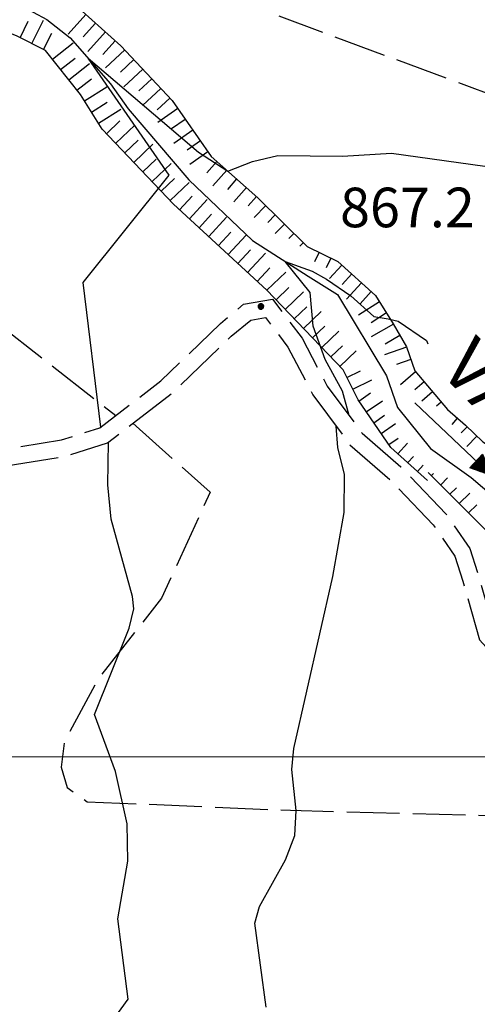
# Model space of a CAD drawing. Extents: x 2586645 to 2591469, y 4505173 to 4508631.
# Drawn here: x 2589123 to 2589210, y 4507453 to 4507640 of the extents above; entities that cross this region are included whole.
import ezdxf

# ---------------------------------------------------------------- set-up
doc = ezdxf.new("R2010")
doc.units = 0
doc.header["$LTSCALE"] = 5
doc.header["$MEASUREMENT"] = 0
for name, pattern in [('102', [2.5, 2, -0.5]), ('701', [2.5, 2, -0.5]), ('LSCA1', [1, -0.5, -0.5])]:
    doc.linetypes.add(name, pattern=pattern)
for name, color, linetype in [('10200000', 1, '102'), ('30200000', 1, 'Continuous'), ('30210000', 2, 'Continuous'), ('60100000', 1, 'LSCA1'), ('70100000', 1, '701'), ('80200000', 1, 'Continuous'), ('80400000', 1, 'Continuous'), ('A0100000', 4, 'Continuous'), ('A0140000', 2, 'Continuous'), ('PARAMETR', 1, 'Continuous')]:
    doc.layers.add(name, color=color, linetype=linetype)
doc.styles.get("Standard").update_dxf_attribs({"font": 'romans.shx'})

# ---------------------------------------------------------------- blocks, each defined once
blk = doc.blocks.new('CERCHIO5')
at = {"linetype": 'Continuous'}
for p, q in [((-0.196, 0.064), (-0.206, 0.001)), ((-0.206, 0.001), (-0.196, -0.062)), ((-0.003, -0.202), (-0.206, 0.001)), ((-0.206, 0.001), (-0.003, 0.001)), ((-0.196, -0.062), (0.022, 0.2)), ((-0.168, 0.12), (-0.196, 0.064)), ((0.162, -0.118), (-0.196, 0.064)), ((-0.196, 0.064), (0.19, -0.062)), ((-0.183, 0.032), (-0.184, 0.013)), ((-0.184, 0.013), (-0.184, -0.047)), ((-0.18, 0.058), (-0.183, 0.032)), ((-0.167, 0.093), (-0.182, 0.091)), ((-0.182, 0.091), (-0.092, 0.063)), ((-0.152, 0.092), (-0.18, 0.058)), ((-0.158, 0.051), (-0.172, 0.001)), ((-0.172, 0.001), (-0.165, -0.077)), ((-0.168, -0.118), (0.094, 0.177)), ((-0.123, 0.166), (-0.168, 0.12)), ((0.19, -0.062), (-0.168, 0.12)), ((-0.168, 0.12), (0, 0)), ((0, 0), (-0.168, -0.118)), ((-0.152, 0.092), (-0.167, 0.093)), ((-0.166, 0.023), (-0.083, 0.112)), ((-0.122, -0.02), (-0.166, 0.023)), ((-0.072, 0.156), (-0.158, 0.051)), ((-0.138, 0.053), (-0.158, -0.016)), ((-0.142, 0.108), (-0.152, 0.092)), ((-0.126, 0.022), (-0.152, 0.092)), ((-0.127, 0.089), (-0.145, 0)), ((-0.145, 0), (-0.12, -0.069)), ((-0.092, 0.063), (-0.144, 0.144)), ((-0.144, 0.144), (-0.002, 0.069)), ((-0.105, 0.116), (-0.142, 0.108)), ((-0.076, 0.082), (-0.138, 0.053)), ((-0.072, 0.156), (-0.127, 0.089)), ((-0.127, 0.089), (-0.123, 0.112)), ((-0.11, -0.009), (-0.127, 0.089)), ((-0.091, -0.032), (-0.126, 0.022)), ((-0.066, 0.194), (-0.123, 0.166)), ((0.06, 0.194), (-0.123, -0.164)), ((-0.123, -0.164), (-0.066, 0.194)), ((-0.003, -0.202), (-0.123, 0.166)), ((-0.123, 0.166), (0.162, -0.118)), ((-0.123, 0.112), (-0.114, 0.138)), ((-0.084, 0.048), (-0.122, -0.02)), ((-0.114, 0.138), (-0.098, 0.178)), ((-0.072, 0.156), (-0.105, 0.116)), ((-0.098, 0.178), (-0.082, 0.172)), ((-0.022, 0.154), (-0.084, 0.048)), ((-0.083, 0.112), (0.009, 0.101)), ((-0.082, 0.172), (-0.032, 0.175)), ((-0.05, 0.134), (-0.076, 0.082)), ((0.022, 0.2), (-0.072, 0.156)), ((-0.032, 0.175), (-0.072, 0.156)), ((-0.003, 0.152), (-0.072, 0.156)), ((-0.051, 0.061), (-0.07, -0.008)), ((-0.068, -0.179), (0.035, 0.008)), ((-0.003, 0.204), (-0.066, 0.194)), ((-0.066, 0.194), (0.116, -0.164)), ((0.012, 0.149), (-0.051, 0.112)), ((-0.051, 0.112), (-0.051, 0.061)), ((-0.016, 0.097), (-0.051, 0.061)), ((-0.051, 0.061), (-0.016, 0.097)), ((-0.04, 0.124), (-0.05, 0.134)), ((-0.032, 0.175), (-0.04, 0.124)), ((0.01, 0.186), (-0.032, 0.175)), ((0, 0.174), (-0.032, 0.175)), ((-0.032, 0.175), (0.012, 0.149)), ((0.006, 0.054), (-0.026, -0.018)), ((0.061, 0.125), (-0.022, 0.154)), ((-0.016, 0.097), (0.034, 0.11)), ((0.065, 0.085), (-0.016, 0.097)), ((-0.003, 0.001), (-0.003, 0.204)), ((0.06, 0.194), (-0.003, 0.204)), ((-0.003, 0.001), (0.06, 0.194)), ((0.116, 0.166), (-0.003, -0.202)), ((0.058, 0.137), (-0.003, 0.152)), ((-0.003, 0.001), (0.197, 0.001)), ((-0.003, 0.001), (-0.003, -0.202)), ((-0.002, 0.069), (0.042, 0.197)), ((0.042, 0.16), (0, 0.174)), ((0.072, 0.053), (0.002, -0.036)), ((0.067, 0.043), (0.006, 0.054)), ((0.009, 0.101), (0.072, 0.053)), ((0.034, 0.11), (0.01, 0.186)), ((0.026, -0.083), (0.079, 0.072)), ((0.147, 0.135), (0.033, 0.066)), ((0.033, 0.066), (0.19, 0.064)), ((0.034, 0.11), (0.093, 0.094)), ((0.074, -0.087), (0.034, 0.11)), ((0.035, 0.008), (0.147, 0.135)), ((0.094, 0.177), (0.038, -0.196)), ((0.042, 0.197), (0.067, 0.101)), ((0.107, 0.137), (0.042, 0.16)), ((0.051, -0.062), (0.106, 0.031)), ((0.118, 0.117), (0.058, 0.137)), ((0.116, 0.166), (0.06, 0.194)), ((0.06, -0.192), (0.116, 0.166)), ((0.162, 0.12), (0.06, -0.192)), ((0.079, 0.072), (0.061, 0.125)), ((0.119, 0.036), (0.065, 0.085)), ((0.065, -0.017), (0.067, 0.043)), ((0.067, 0.101), (0.08, 0.184)), ((0.08, 0.184), (0.195, -0.034)), ((0.093, 0.094), (0.124, 0.053)), ((0.14, 0.07), (0.097, -0.076)), ((0.106, 0.031), (0.14, 0.105)), ((0.158, 0.109), (0.107, 0.137)), ((0.162, 0.12), (0.116, 0.166)), ((0.116, -0.164), (0.162, 0.12)), ((0.116, -0.06), (0.119, 0.036)), ((0.156, 0.064), (0.118, 0.117)), ((0.124, 0.053), (0.124, 0.053)), ((0.124, 0.053), (0.128, -0.03)), ((0.131, -0.07), (0.156, 0.001)), ((0.14, 0.105), (0.14, 0.07)), ((0.162, 0.044), (0.156, 0.064)), ((0.156, 0.001), (0.162, 0.044)), ((0.174, 0.064), (0.158, 0.109)), ((0.19, 0.064), (0.162, 0.12)), ((0.19, 0.064), (0.173, -0.096)), ((0.182, -0.008), (0.174, 0.064)), ((0.2, 0.001), (0.19, 0.064)), ((0.19, -0.062), (0.2, 0.001)), ((-0.196, -0.062), (-0.168, -0.118)), ((0.173, -0.096), (-0.196, -0.062)), ((-0.184, -0.047), (-0.165, -0.099)), ((-0.168, -0.118), (-0.123, -0.164)), ((-0.165, -0.077), (-0.13, -0.127)), ((-0.165, -0.099), (-0.12, -0.15)), ((-0.158, -0.016), (-0.117, -0.042)), ((-0.15, -0.04), (-0.156, -0.11)), ((-0.156, -0.11), (-0.106, -0.134)), ((-0.122, -0.02), (-0.15, -0.04)), ((-0.13, -0.127), (-0.06, -0.146)), ((-0.125, -0.057), (-0.108, -0.025)), ((-0.101, -0.082), (-0.125, -0.057)), ((-0.123, -0.164), (-0.066, -0.192)), ((-0.108, -0.025), (-0.122, -0.02)), ((-0.12, -0.069), (-0.087, -0.093)), ((-0.12, -0.15), (-0.06, -0.163)), ((-0.117, -0.042), (-0.078, -0.017)), ((-0.101, -0.082), (-0.11, -0.009)), ((-0.106, -0.134), (-0.093, -0.156)), ((-0.003, -0.094), (-0.101, -0.082)), ((-0.083, -0.14), (-0.101, -0.082)), ((-0.064, -0.045), (-0.097, -0.097)), ((-0.097, -0.097), (0.026, -0.134)), ((-0.093, -0.156), (-0.091, -0.18)), ((-0.054, -0.075), (-0.091, -0.032)), ((-0.091, -0.18), (-0.054, -0.075)), ((-0.087, -0.093), (-0.028, -0.126)), ((-0.034, -0.151), (-0.083, -0.14)), ((-0.07, -0.008), (-0.042, -0.049)), ((0.038, -0.196), (-0.068, -0.179)), ((-0.066, -0.192), (-0.003, -0.202)), ((0.097, -0.076), (-0.064, -0.045)), ((-0.06, -0.146), (0.011, -0.159)), ((-0.06, -0.163), (-0.032, -0.185)), ((0.002, -0.036), (-0.054, -0.075)), ((0.051, -0.062), (-0.054, -0.075)), ((-0.054, -0.075), (0.051, -0.062)), ((-0.054, -0.075), (-0.049, -0.182)), ((-0.049, -0.182), (0.026, -0.083)), ((-0.042, -0.049), (0.014, -0.064)), ((0.048, -0.128), (-0.034, -0.151)), ((-0.032, -0.185), (0.04, -0.182)), ((-0.028, -0.126), (0.048, -0.128)), ((-0.026, -0.018), (0.022, -0.048)), ((0.136, -0.106), (-0.003, -0.094)), ((-0.003, -0.202), (0.06, -0.192)), ((0.011, -0.159), (0.044, -0.153)), ((0.014, -0.064), (0.048, -0.061)), ((0.022, -0.048), (0.075, -0.075)), ((0.026, -0.134), (0.074, -0.087)), ((0.128, -0.03), (0.035, -0.054)), ((0.035, -0.054), (0.048, -0.128)), ((0.04, -0.182), (0.062, -0.176)), ((0.044, -0.153), (0.098, -0.127)), ((0.048, -0.061), (0.065, -0.017)), ((0.048, -0.128), (0.107, -0.112)), ((0.128, -0.03), (0.051, -0.062)), ((0.06, -0.192), (0.116, -0.164)), ((0.062, -0.176), (0.095, -0.16)), ((0.075, -0.075), (0.152, -0.078)), ((0.095, -0.16), (0.119, -0.147)), ((0.098, -0.127), (0.131, -0.07)), ((0.107, -0.112), (0.116, -0.06)), ((0.116, -0.164), (0.162, -0.118)), ((0.119, -0.147), (0.136, -0.106)), ((0.195, -0.034), (0.128, -0.03)), ((0.152, -0.078), (0.175, -0.074)), ((0.162, -0.118), (0.19, -0.062)), ((0.175, -0.074), (0.182, -0.008))]:
    blk.add_line(p, q, dxfattribs=at)
blk = doc.blocks.new('BA1LUNG')
at = {"linetype": 'Continuous'}
blk.add_line((0, 0), (1, 0), dxfattribs=at)
blk = doc.blocks.new('BA1CORT')
at = {"linetype": 'Continuous'}
blk.add_line((0, 0), (0.7, 0), dxfattribs=at)
blk = doc.blocks.new('ACQUA')
at = {"linetype": 'Continuous'}
for p, q in [((4, 0), (0, 0)), ((3.2, 0.35), (3.2, -0.35)), ((3.2, 0.35), (4, 0)), ((3.2, 0.018), (3.224, 0.34)), ((3.2, 0.32), (4, 0)), ((4, 0), (3.2, 0.29)), ((3.2, 0.29), (3.979, 0.008)), ((3.979, 0.008), (3.2, 0.26)), ((3.2, 0.26), (3.979, 0.008)), ((3.979, 0.008), (3.2, 0.227)), ((3.2, 0.227), (3.939, 0)), ((3.939, 0), (3.2, 0.199)), ((3.2, 0.199), (3.886, 0)), ((3.886, 0), (3.2, 0.172)), ((3.2, 0.172), (3.836, 0)), ((3.836, 0), (3.2, 0.139)), ((3.2, 0.139), (3.78, 0)), ((3.78, 0), (3.2, 0.102)), ((3.2, 0.102), (3.715, 0)), ((3.715, 0), (3.2, 0.073)), ((3.2, 0.073), (3.637, 0)), ((3.637, 0), (3.2, 0.047)), ((3.2, 0.047), (3.516, 0)), ((3.516, 0), (3.2, 0.018)), ((4, 0), (3.2, -0.35)), ((4, 0), (3.2, -0.295)), ((3.2, -0.232), (3.939, 0)), ((3.939, 0), (3.2, -0.204)), ((3.202, -0.325), (4, 0)), ((3.224, 0.34), (3.228, 0)), ((3.228, 0), (3.247, 0.33)), ((3.247, 0.33), (3.258, 0)), ((3.258, 0), (3.271, 0.319)), ((3.271, 0.319), (3.281, 0)), ((3.281, 0), (3.295, 0.308)), ((3.295, 0.308), (3.305, 0)), ((3.305, 0), (3.323, 0.296)), ((3.323, 0.296), (3.332, 0.01)), ((3.332, 0.01), (3.351, 0.284)), ((3.351, 0.284), (3.353, 0.009)), ((3.353, 0.009), (3.377, 0.273)), ((3.377, 0.273), (3.376, 0.008)), ((3.376, 0.008), (3.403, 0.261)), ((3.403, 0.261), (3.398, 0.007)), ((3.398, 0.007), (3.425, 0.251)), ((3.425, 0.251), (3.428, 0.005)), ((3.428, 0.005), (3.449, 0.241)), ((3.449, 0.241), (3.45, 0.004)), ((3.45, 0.004), (3.475, 0.23)), ((3.475, 0.23), (3.476, 0.002)), ((3.476, 0.002), (3.499, 0.219)), ((3.499, 0.219), (3.516, 0)), ((3.516, 0), (3.524, 0.19)), ((3.524, 0.19), (3.54, 0.01)), ((3.54, 0.01), (3.554, 0.195)), ((3.554, 0.195), (3.573, 0.007)), ((3.573, 0.007), (3.586, 0.181)), ((3.586, 0.181), (3.604, 0.004)), ((3.604, 0.004), (3.625, 0.15)), ((3.625, 0.15), (3.637, 0)), ((3.637, 0), (3.652, 0.139)), ((3.652, 0.139), (3.668, 0.007)), ((3.668, 0.007), (3.685, 0.126)), ((3.685, 0.126), (3.695, 0.003)), ((3.695, 0.003), (3.712, 0.115)), ((3.712, 0.115), (3.715, 0)), ((3.715, 0), (3.74, 0.104)), ((3.74, 0.104), (3.751, 0.005)), ((3.861, 0.032), (3.745, 0.064)), ((3.751, 0.005), (3.797, 0.074)), ((3.797, 0.074), (3.78, 0)), ((3.78, 0), (3.832, 0.061)), ((3.832, 0.061), (3.836, 0)), ((3.836, 0), (3.872, 0.046)), ((3.967, -0.015), (3.861, 0.032)), ((3.861, 0.032), (3.967, -0.015)), ((3.966, 0), (3.861, 0.032)), ((3.967, 0.014), (3.861, -0.033)), ((3.861, -0.033), (3.967, 0.014)), ((3.966, 0), (3.861, -0.033)), ((3.872, 0.046), (3.967, -0.015)), ((3.872, -0.047), (3.967, 0.014)), ((3.967, 0.014), (3.966, 0)), ((3.967, -0.015), (3.966, 0)), ((3.2, -0.204), (3.886, -0.001)), ((3.886, -0.001), (3.2, -0.177)), ((3.2, -0.177), (3.836, -0.001)), ((3.836, -0.001), (3.2, -0.144)), ((3.2, -0.144), (3.78, -0.001)), ((3.78, -0.001), (3.2, -0.107)), ((3.2, -0.107), (3.715, -0.002)), ((3.715, -0.002), (3.2, -0.078)), ((3.2, -0.078), (3.637, -0.002)), ((3.637, -0.002), (3.2, -0.052)), ((3.2, -0.052), (3.516, -0.003)), ((3.516, -0.003), (3.2, -0.023)), ((3.2, -0.295), (3.979, -0.008)), ((3.979, -0.008), (3.2, -0.265)), ((3.2, -0.265), (3.979, -0.008)), ((3.979, -0.008), (3.2, -0.232)), ((3.2, -0.023), (3.226, -0.345)), ((3.226, -0.345), (3.228, -0.005)), ((3.228, -0.005), (3.249, -0.334)), ((3.249, -0.334), (3.258, -0.005)), ((3.258, -0.005), (3.273, -0.323)), ((3.273, -0.323), (3.281, -0.005)), ((3.281, -0.005), (3.295, -0.313)), ((3.295, -0.313), (3.305, -0.004)), ((3.305, -0.004), (3.323, -0.301)), ((3.323, -0.301), (3.332, -0.015)), ((3.332, -0.015), (3.351, -0.288)), ((3.351, -0.288), (3.353, -0.013)), ((3.353, -0.013), (3.377, -0.277)), ((3.377, -0.277), (3.376, -0.012)), ((3.376, -0.012), (3.403, -0.265)), ((3.403, -0.265), (3.398, -0.01)), ((3.398, -0.01), (3.425, -0.255)), ((3.425, -0.255), (3.428, -0.009)), ((3.428, -0.009), (3.449, -0.245)), ((3.449, -0.245), (3.45, -0.007)), ((3.45, -0.007), (3.475, -0.233)), ((3.475, -0.233), (3.476, -0.006)), ((3.476, -0.006), (3.499, -0.222)), ((3.499, -0.222), (3.516, -0.003)), ((3.516, -0.003), (3.524, -0.193)), ((3.524, -0.193), (3.54, -0.013)), ((3.54, -0.013), (3.554, -0.198)), ((3.554, -0.198), (3.573, -0.01)), ((3.573, -0.01), (3.586, -0.184)), ((3.586, -0.184), (3.604, -0.006)), ((3.604, -0.006), (3.625, -0.152)), ((3.625, -0.152), (3.637, -0.002)), ((3.637, -0.002), (3.652, -0.141)), ((3.652, -0.141), (3.668, -0.009)), ((3.668, -0.009), (3.685, -0.128)), ((3.685, -0.128), (3.695, -0.005)), ((3.695, -0.005), (3.712, -0.117)), ((3.712, -0.117), (3.715, -0.002)), ((3.715, -0.002), (3.74, -0.105)), ((3.74, -0.105), (3.751, -0.007)), ((3.861, -0.033), (3.745, -0.065)), ((3.751, -0.007), (3.797, -0.075)), ((3.797, -0.075), (3.78, -0.001)), ((3.78, -0.001), (3.832, -0.062)), ((3.832, -0.062), (3.836, -0.001)), ((3.836, -0.001), (3.872, -0.047))]:
    blk.add_line(p, q, dxfattribs=at)

msp = doc.modelspace()

# ---------------------------------------------------------------- linework, layer by layer
at = {"layer": '10200000', "linetype": '102', "flags": 128}
for points in [[(2589048.47, 4507590.88), (2589055.66, 4507582.16), (2589066.01, 4507572.75), (2589080.56, 4507561.75), (2589091.48, 4507557.28), (2589102.24, 4507556.81), (2589113.81, 4507557.19), (2589131.27, 4507560.03), (2589138.52, 4507562.34), (2589150.09, 4507571.22), (2589161.41, 4507582.09), (2589165.74, 4507585.72), (2589171.25, 4507586.72), (2589176.88, 4507579.31), (2589181.64, 4507570.22), (2589188.25, 4507561.31), (2589195.63, 4507554.94), (2589204.22, 4507545.97), (2589208.71, 4507539.44), (2589210.4, 4507534.16), (2589213.35, 4507523.75), (2589222.01, 4507514.41), (2589240.68, 4507502.5), (2589248.69, 4507492.53), (2589261.41, 4507478.44), (2589284.48, 4507456.91), (2589299.48, 4507436), (2589307.23, 4507422.34), (2589319.76, 4507407.31), (2589327.78, 4507403.66), (2589340.89, 4507398.59), (2589344.42, 4507396.31), (2589350.48, 4507392.69), (2589352.46, 4507391.73), (2589355.9, 4507390.63), (2589358.1, 4507389.95), (2589359.69, 4507389.91), (2589362.36, 4507390.77), (2589364.84, 4507391.88), (2589367.47, 4507393.62), (2589376.73, 4507400.78), (2589379.63, 4507402.53)], [(2589046.02, 4507588.88), (2589053.38, 4507579.94), (2589064.03, 4507570.28), (2589079, 4507558.97), (2589090.75, 4507554.16), (2589102.2, 4507553.66), (2589114.19, 4507554.03), (2589132.1, 4507556.97), (2589139.94, 4507559.47), (2589152.21, 4507568.88), (2589163.44, 4507579.66), (2589167.13, 4507582.75), (2589169.91, 4507583.25), (2589174.19, 4507577.62), (2589178.94, 4507568.56), (2589185.94, 4507559.09), (2589193.51, 4507552.56), (2589201.73, 4507543.97), (2589205.84, 4507538.03), (2589207.34, 4507533.31), (2589210.51, 4507522.16), (2589219.93, 4507512), (2589238.54, 4507500.12), (2589246.41, 4507490.31), (2589259.09, 4507476.28), (2589282.09, 4507454.81), (2589296.78, 4507434.34), (2589304.6, 4507420.53), (2589317.78, 4507404.75), (2589326.41, 4507400.81), (2589339.38, 4507395.81), (2589342.65, 4507393.69), (2589349.2, 4507389.78), (2589353.69, 4507388.02), (2589357.13, 4507386.92), (2589359.93, 4507386.53), (2589363.32, 4507387.61), (2589366.62, 4507389.26), (2589369.18, 4507390.94), (2589378.47, 4507398.12), (2589381.27, 4507399.81)]]:
    msp.add_lwpolyline(points, dxfattribs=at)
at = {"layer": '30200000', "linetype": 'Continuous', "flags": 128}
for points in [[(2589035.31, 4507694.41), (2589044.26, 4507680.12), (2589061.06, 4507672), (2589073.94, 4507666.28), (2589078.78, 4507665.5), (2589091.15, 4507661.75), (2589095.44, 4507659.72), (2589103.09, 4507653.69), (2589107.53, 4507648.75), (2589115.04, 4507645.06), (2589123.28, 4507642.44), (2589128.46, 4507639.69), (2589132.91, 4507636.22), (2589140.53, 4507627.5), (2589143.89, 4507622.78), (2589155.41, 4507609.31), (2589167.5, 4507597.84), (2589178.02, 4507591.06), (2589183.56, 4507587.56), (2589192.9, 4507572.16), (2589194.98, 4507566.19), (2589201.21, 4507558.38)], [(2589201.21, 4507558.38), (2589208.96, 4507552.91), (2589219.27, 4507544.12)]]:
    msp.add_lwpolyline(points, dxfattribs=at)
at = {"layer": '60100000', "linetype": 'LSCA1', "flags": 128}
for points in [[(2589041.4, 4507701.94), (2589043.56, 4507696.5), (2589049.55, 4507686), (2589056.66, 4507679.44), (2589066.12, 4507674.28), (2589078.69, 4507671.25), (2589103.01, 4507663.05), (2589112.26, 4507653.03), (2589117.45, 4507650.97), (2589129.26, 4507645.97), (2589133.35, 4507642.88), (2589142.52, 4507634.7), (2589152.23, 4507624.34), (2589159.61, 4507613.75), (2589168.5, 4507605.91), (2589177.84, 4507596.66)], [(2589200.63, 4507552.38), (2589193.71, 4507558.61), (2589187.48, 4507567.6), (2589184.64, 4507573.34), (2589170.16, 4507588.41), (2589152.51, 4507604.67), (2589138.98, 4507618.89), (2589134.84, 4507625.46), (2589128.23, 4507633.79), (2589122.69, 4507636.55), (2589110.59, 4507641.4), (2589105.73, 4507643.82), (2589091.85, 4507654.93), (2589085.27, 4507658.38), (2589080.77, 4507660.8), (2589077.38, 4507660.58), (2589070.74, 4507661.53), (2589053.06, 4507668.79), (2589045.92, 4507672.98), (2589041.39, 4507675.89), (2589037.12, 4507680.55), (2589034.02, 4507687.48), (2589033.73, 4507692.03)], [(2589177.84, 4507596.66), (2589183.68, 4507593.84), (2589190.81, 4507587.38), (2589194.16, 4507582.03), (2589196.66, 4507577.66), (2589198.24, 4507573.12), (2589204.43, 4507565.81)], [(2589204.43, 4507565.81), (2589207.87, 4507562.81), (2589211.12, 4507559.66), (2589218.36, 4507555.06), (2589222.84, 4507551.53), (2589228.45, 4507542.62), (2589232.54, 4507535.44), (2589236.48, 4507530.72), (2589241.12, 4507527.53), (2589246.65, 4507524.88), (2589252.52, 4507521.84), (2589259.23, 4507517.59), (2589264.22, 4507513.19), (2589267.83, 4507510.56), (2589271.09, 4507507.03), (2589274.18, 4507504.06), (2589279.31, 4507497.91), (2589283.59, 4507492.81), (2589286.85, 4507489.66), (2589292, 4507484.91), (2589293.73, 4507483.84)], [(2589319.76, 4507407.31), (2589307.23, 4507422.34), (2589299.48, 4507436), (2589284.48, 4507456.91), (2589261.41, 4507478.44), (2589254.88, 4507487.78), (2589254.62, 4507495.25), (2589250.91, 4507504.31), (2589247.3, 4507506.81), (2589239.5, 4507508.09), (2589231.93, 4507508.09), (2589222.01, 4507514.41), (2589213.35, 4507523.75), (2589214.52, 4507530.17), (2589214.1, 4507537.08), (2589211.94, 4507542.68), (2589200.81, 4507553.88)]]:
    msp.add_lwpolyline(points, dxfattribs=at)
at = {"layer": '70100000', "linetype": '701', "flags": 128}
for points in [[(2589293.73, 4507483.84), (2589261.86, 4507602.94), (2589258.29, 4507608.38), (2589253.06, 4507610.44), (2589172.53, 4507640.28)], [(2589090.06, 4507604.84), (2589141.53, 4507564.65)], [(2589144.79, 4507563.18), (2589159.45, 4507550.15), (2589150.22, 4507530.06), (2589138.27, 4507514.86), (2589131.76, 4507502.91), (2589131.21, 4507498.02), (2589132.3, 4507494.22), (2589136.1, 4507491.51), (2589174.65, 4507489.88), (2589218.09, 4507488.79), (2589237.64, 4507489.88), (2589246.11, 4507490.68)]]:
    msp.add_lwpolyline(points, dxfattribs=at)
at = {"layer": '80200000', "linetype": 'Continuous', "flags": 128}
for points in [[(2589138.7, 4507562.48), (2589135.34, 4507589.83), (2589151.66, 4507610.18), (2589136.3, 4507632.35), (2589157.22, 4507614.52), (2589162.81, 4507610.93), (2589167.44, 4507612.75), (2589172.27, 4507613.92), (2589184.56, 4507613.81), (2589193.8, 4507614.35), (2589211.54, 4507611.91), (2589213.44, 4507611.57)], [(2589185.77, 4507564.66), (2589184.53, 4507569.27), (2589181.27, 4507575.27), (2589178.99, 4507581.61), (2589178.39, 4507587.95), (2589173.69, 4507593.85), (2589178.81, 4507592.02), (2589181.53, 4507590.48), (2589186.1, 4507587.35), (2589190.45, 4507583.44), (2589193.19, 4507582.98), (2589195.07, 4507582.52), (2589200.46, 4507578.88), (2589200.69, 4507578.21)], [(2589170.04, 4507452.58), (2589167.91, 4507468.52), (2589168.81, 4507471.67), (2589173.72, 4507480.47), (2589175.52, 4507485.11), (2589175.74, 4507489.85), (2589174.92, 4507497.62), (2589175.29, 4507501.59), (2589182.69, 4507534.16), (2589184.85, 4507546.3), (2589184.91, 4507553.5), (2589183.64, 4507558.63), (2589183.31, 4507562.66)], [(2589139.89, 4507448.61), (2589143.91, 4507454.08), (2589141.94, 4507469.34), (2589143.81, 4507480.23), (2589143.73, 4507487.34), (2589141.5, 4507497.25), (2589137.49, 4507508.02), (2589144.05, 4507524.41), (2589144.97, 4507528.06), (2589144.71, 4507530.4), (2589140.67, 4507545.05), (2589140.06, 4507551.56), (2589140.14, 4507559.62)]]:
    msp.add_lwpolyline(points, dxfattribs=at)
at = {"layer": 'PARAMETR', "linetype": 'Continuous', "lineweight": 0, "flags": 128}
msp.add_lwpolyline([(2586809.31, 4507500), (2590328.96, 4507500)], dxfattribs=at)

# ---------------------------------------------------------------- block references
at = {"layer": '30210000', "linetype": 'Continuous', "xscale": 5, "yscale": 5, "zscale": 5, "rotation": 316.4748207773032}
msp.add_blockref('ACQUA', (2589198.28, 4507567.06), dxfattribs=at)
at = {"layer": '60100000', "linetype": 'Continuous'}
for name, p, xscale, yscale, zscale, rotation in [('BA1LUNG', (2589135.84, 4507640.65), 4.999999999281092, 4.999999999281092, 4.999999999281092, 228.2471559376582), ('BA1CORT', (2589123.38, 4507636.21), 4.999999999319121, 4.999999999319121, 4.999999999319121, 63.46391952164689), ('BA1LUNG', (2589125.62, 4507635.1), 4.999999999319121, 4.999999999319121, 4.999999999319121, 63.46391952164689), ('BA1CORT', (2589137.71, 4507638.99), 4.999999999281092, 4.999999999281092, 4.999999999281092, 228.2471559376582), ('BA1CORT', (2589127.85, 4507633.98), 4.999999999319121, 4.999999999319121, 4.999999999319121, 63.46391952164689), ('BA1LUNG', (2589139.57, 4507637.32), 4.999999999281092, 4.999999999281092, 4.999999999281092, 228.2471559376582), ('BA1LUNG', (2589129.52, 4507632.16), 4.999999999116448, 4.999999999116448, 4.999999999116448, 38.40552872984014), ('BA1CORT', (2589141.44, 4507635.66), 4.999999999281092, 4.999999999281092, 4.999999999281092, 228.2471559376582), ('BA1LUNG', (2589143.24, 4507633.92), 5.000000000284951, 5.000000000284951, 5.000000000284951, 223.150733842191), ('BA1CORT', (2589131.08, 4507630.2), 4.999999999116448, 4.999999999116448, 4.999999999116448, 38.40552872984014), ('BA1LUNG', (2589132.63, 4507628.24), 4.999999999116448, 4.999999999116448, 4.999999999116448, 38.40552872984014), ('BA1CORT', (2589144.95, 4507632.1), 4.963256943337112, 4.963256943337112, 4.963256943337112, 223.150733835212), ('BA1LUNG', (2589146.66, 4507630.28), 4.897417227403556, 4.897417227403556, 4.897417227403556, 223.1507338279358), ('BA1CORT', (2589134.18, 4507626.29), 4.999999999116448, 4.999999999116448, 4.999999999116448, 38.40552872984014), ('BA1LUNG', (2589135.61, 4507624.24), 5.000000000933178, 5.000000000933178, 5.000000000933178, 32.26645632533484), ('BA1CORT', (2589148.37, 4507628.45), 4.827981702856324, 4.827981702856324, 4.827981702856324, 223.1507338180515), ('BA1LUNG', (2589150.08, 4507626.63), 4.754534804219447, 4.754534804219447, 4.754534804219447, 223.1507338359555), ('BA1CORT', (2589136.94, 4507622.12), 5.000000000933178, 5.000000000933178, 5.000000000933178, 32.26645632533484), ('BA1CORT', (2589151.79, 4507624.8), 4.676584471038344, 4.676584471038344, 4.676584471038344, 223.1507338258369), ('BA1LUNG', (2589138.28, 4507620.01), 5.000000000933178, 5.000000000933178, 5.000000000933178, 32.26645632533484), ('BA1LUNG', (2589153.29, 4507622.81), 4.593542159898533, 4.593542159898533, 4.593542159898533, 214.8894557402177), ('BA1CORT', (2589139.8, 4507618.04), 4.999999998749089, 4.999999998749089, 4.999999998749089, 43.56496268142558), ('BA1LUNG', (2589141.52, 4507616.23), 4.999999998749089, 4.999999998749089, 4.999999998749089, 43.56496268142558), ('BA1CORT', (2589154.72, 4507620.76), 4.504695836862743, 4.504695836862743, 4.504695836862743, 214.8894557358205), ('BA1LUNG', (2589156.15, 4507618.71), 4.409172815518845, 4.409172815518845, 4.409172815518845, 214.889455736768), ('BA1CORT', (2589143.24, 4507614.41), 4.999999998749089, 4.999999998749089, 4.999999998749089, 43.56496268142558), ('BA1LUNG', (2589144.96, 4507612.6), 4.999999998749089, 4.999999998749089, 4.999999998749089, 43.56496268142558), ('BA1CORT', (2589157.58, 4507616.66), 4.305887470622511, 4.305887470622511, 4.305887470622511, 214.8894557245814), ('BA1LUNG', (2589159.01, 4507614.61), 4.193465771443504, 4.193465771443504, 4.193465771443504, 214.889455700651), ('BA1CORT', (2589146.69, 4507610.79), 4.999999998749089, 4.999999998749089, 4.999999998749089, 43.56496268142558), ('BA1LUNG', (2589148.41, 4507608.98), 4.999999998749089, 4.999999998749089, 4.999999998749089, 43.56496268142558), ('BA1CORT', (2589160.7, 4507612.79), 4.070133119330772, 4.070133119330772, 4.070133119330772, 228.5799578945086), ('BA1LUNG', (2589162.57, 4507611.14), 3.933541713538319, 3.933541713538319, 3.933541713538319, 228.5799578883274), ('BA1CORT', (2589150.13, 4507607.17), 4.999999998749089, 4.999999998749089, 4.999999998749089, 43.56496268142558), ('BA1LUNG', (2589151.86, 4507605.36), 4.999999998749089, 4.999999998749089, 4.999999998749089, 43.56496268142558), ('BA1CORT', (2589164.45, 4507609.48), 3.780493581006075, 3.780493581006075, 3.780493581006075, 228.5799579038699), ('BA1LUNG', (2589166.32, 4507607.83), 3.606473015584399, 3.606473015584399, 3.606473015584399, 228.5799579129028), ('BA1CORT', (2589153.65, 4507603.62), 5.00000000175733, 5.00000000175733, 5.00000000175733, 47.36050529910421), ('BA1LUNG', (2589155.49, 4507601.93), 5.00000000175733, 5.00000000175733, 5.00000000175733, 47.36050529910421), ('BA1CORT', (2589168.2, 4507606.17), 3.404805587953731, 3.404805587953731, 3.404805587953731, 228.5799578735147), ('BA1LUNG', (2589169.99, 4507604.43), 3.165016551218878, 3.165016551218878, 3.165016551218878, 225.2651136456422), ('BA1CORT', (2589157.33, 4507600.23), 5.00000000175733, 5.00000000175733, 5.00000000175733, 47.36050529910421), ('BA1CORT', (2589171.76, 4507602.67), 2.869253881564968, 2.869253881564968, 2.869253881564968, 225.2651136256813), ('BA1LUNG', (2589159.17, 4507598.54), 5.00000000175733, 5.00000000175733, 5.00000000175733, 47.36050529910421), ('BA1LUNG', (2589173.54, 4507600.91), 2.483166382672355, 2.483166382672355, 2.483166382672355, 225.2651136164912), ('BA1CORT', (2589161.01, 4507596.84), 5.00000000175733, 5.00000000175733, 5.00000000175733, 47.36050529910421), ('BA1LUNG', (2589162.85, 4507595.15), 5.00000000175733, 5.00000000175733, 5.00000000175733, 47.36050529910421), ('BA1CORT', (2589175.32, 4507599.15), 1.926053750517078, 1.926053750517078, 1.926053750517078, 225.2651136108641), ('BA1LUNG', (2589177.09, 4507597.39), 0.9113172645288784, 0.9113172645288784, 0.9113172645288784, 225.265113617475), ('BA1CORT', (2589164.69, 4507593.46), 5.00000000175733, 5.00000000175733, 5.00000000175733, 47.36050529910421), ('BA1LUNG', (2589166.53, 4507591.76), 5.00000000175733, 5.00000000175733, 5.00000000175733, 47.36050529910421), ('BA1LUNG', (2589180.09, 4507595.57), 2.028900910280073, 2.028900910280073, 2.028900910280073, 244.3041973966812), ('BA1CORT', (2589182.34, 4507594.49), 2.901827805598561, 2.901827805598561, 2.901827805598561, 244.3041973928913), ('BA1CORT', (2589168.36, 4507590.07), 5.00000000175733, 5.00000000175733, 5.00000000175733, 47.36050529910421), ('BA1LUNG', (2589170.2, 4507588.38), 4.936083356082397, 4.936083356082397, 4.936083356082397, 43.85024413174727), ('BA1LUNG', (2589184.43, 4507593.16), 3.465924749064139, 3.465924749064139, 3.465924749064139, 227.7627553756847), ('BA1CORT', (2589186.28, 4507591.48), 3.883489544995215, 3.883489544995215, 3.883489544995215, 227.7627553931861), ('BA1LUNG', (2589188.13, 4507589.8), 4.215162476402995, 4.215162476402995, 4.215162476402995, 227.7627553817648), ('BA1CORT', (2589171.93, 4507586.57), 4.868783320689944, 4.868783320689944, 4.868783320689944, 43.85024413594856), ('BA1LUNG', (2589173.67, 4507584.77), 4.797721599973904, 4.797721599973904, 4.797721599973904, 43.85024415941313), ('BA1CORT', (2589189.98, 4507588.12), 4.490320919607501, 4.490320919607501, 4.490320919607501, 227.7627553893192), ('BA1LUNG', (2589191.55, 4507586.2), 4.725449125521049, 4.725449125521049, 4.725449125521049, 212.1516364233183), ('BA1CORT', (2589175.4, 4507582.97), 4.722452654986062, 4.722452654986062, 4.722452654986062, 43.85024411952146), ('BA1LUNG', (2589177.13, 4507581.16), 4.642446787262654, 4.642446787262654, 4.642446787262654, 43.85024413684965), ('BA1CORT', (2589192.88, 4507584.08), 4.930728700769057, 4.930728700769057, 4.930728700769057, 212.1516364061778), ('BA1CORT', (2589178.86, 4507579.36), 4.557067489260467, 4.557067489260467, 4.557067489260467, 43.85024411743222), ('BA1LUNG', (2589180.59, 4507577.56), 4.465540668723054, 4.465540668723054, 4.465540668723054, 43.85024411073002), ('BA1LUNG', (2589194.2, 4507581.96), 4.878645829338815, 4.878645829338815, 4.878645829338815, 209.6658390614326), ('BA1CORT', (2589195.44, 4507579.79), 4.66619779376309, 4.66619779376309, 4.66619779376309, 209.6658390366412), ('BA1CORT', (2589182.32, 4507575.76), 4.366911887664831, 4.366911887664831, 4.366911887664831, 43.85024412636455), ('BA1LUNG', (2589184.06, 4507573.95), 4.25998558289899, 4.25998558289899, 4.25998558289899, 43.85024415713965), ('BA1LUNG', (2589196.67, 4507577.61), 4.421612573358485, 4.421612573358485, 4.421612573358485, 199.2917360094096), ('BA1CORT', (2589197.5, 4507575.25), 4.133404166838147, 4.133404166838147, 4.133404166838147, 199.2917360216534), ('BA1CORT', (2589185.37, 4507571.86), 4.143236318425193, 4.143236318425193, 4.143236318425193, 26.28497626841726), ('BA1LUNG', (2589198.4, 4507572.94), 3.782559765079017, 3.782559765079017, 3.782559765079017, 220.2405732189156), ('BA1LUNG', (2589186.48, 4507569.62), 4.014675026170959, 4.014675026170959, 4.014675026170959, 26.28497627678823), ('BA1CORT', (2589200.01, 4507571.03), 3.334071883723721, 3.334071883723721, 3.334071883723721, 220.2405732140714), ('BA1LUNG', (2589201.63, 4507569.12), 2.711702012420264, 2.711702012420264, 2.711702012420264, 220.2405732231969), ('BA1CORT', (2589187.62, 4507567.39), 3.871639711651061, 3.871639711651061, 3.871639711651061, 34.72992538730449), ('BA1LUNG', (2589189.05, 4507565.34), 3.71045287631115, 3.71045287631115, 3.71045287631115, 34.72992540687292), ('BA1CORT', (2589203.24, 4507567.21), 1.687860329294571, 1.687860329294571, 1.687860329294571, 220.2405732414693), ('BA1CORT', (2589190.47, 4507563.29), 3.525828705123282, 3.525828705123282, 3.525828705123282, 34.72992537699808), ('BA1LUNG', (2589206.31, 4507564.17), 1.593105971535795, 1.593105971535795, 1.593105971535795, 228.8837805319524), ('BA1LUNG', (2589191.89, 4507561.23), 3.30977253601705, 3.30977253601705, 3.30977253601705, 34.72992541464914), ('BA1CORT', (2589208.18, 4507562.51), 2.278533750567881, 2.278533750567881, 2.278533750567881, 225.902010240004), ('BA1CORT', (2589193.32, 4507559.18), 3.049340828800491, 3.049340828800491, 3.049340828800491, 34.72992543440871), ('BA1LUNG', (2589209.98, 4507560.77), 2.721466280372444, 2.721466280372444, 2.721466280372444, 225.9020102488506), ('BA1LUNG', (2589195.06, 4507557.4), 2.721466281220654, 2.721466281220654, 2.721466281220654, 48.03017007910675), ('BA1CORT', (2589196.92, 4507555.73), 2.278533751864813, 2.278533751864813, 2.278533751864813, 48.03017014127128), ('BA1LUNG', (2589198.77, 4507554.05), 1.59310597312203, 1.59310597312203, 1.59310597312203, 48.03017009940374), ('BA1CORT', (2589201.39, 4507553.29), 0.7641306409000759, 0.7641306409000759, 0.7641306409000759, 44.83832929226325), ('BA1LUNG', (2589203.16, 4507551.52), 1.861882205988786, 1.861882205988786, 1.861882205988786, 44.83832917194079), ('BA1CORT', (2589204.92, 4507549.75), 2.442131116160674, 2.442131116160674, 2.442131116160674, 44.83832919696905), ('BA1LUNG', (2589206.68, 4507547.97), 2.83909224585551, 2.83909224585551, 2.83909224585551, 44.8383291365711), ('BA1CORT', (2589208.44, 4507546.2), 3.141172899845948, 3.141172899845948, 3.141172899845948, 44.83832915351908)]:
    msp.add_blockref(name, p, dxfattribs=dict(at, xscale=xscale, yscale=yscale, zscale=zscale, rotation=rotation))
at = {"layer": '80400000', "linetype": 'Continuous', "xscale": 2.5, "yscale": 2.5, "zscale": 2.5}
msp.add_blockref('CERCHIO5', (2589169.06, 4507585.31), dxfattribs=at)

# ---------------------------------------------------------------- texts
at = {"layer": 'A0100000', "linetype": 'Continuous'}
msp.add_text('VALLONE', height=10.002, rotation=314.2904, dxfattribs=at).set_placement((2589202.65, 4507573.13))
at = {"layer": 'A0140000', "linetype": 'Continuous'}
msp.add_text('867.2', height=7.5, dxfattribs=at).set_placement((2589184.07, 4507600.32))

doc.saveas('drawing.dxf')
